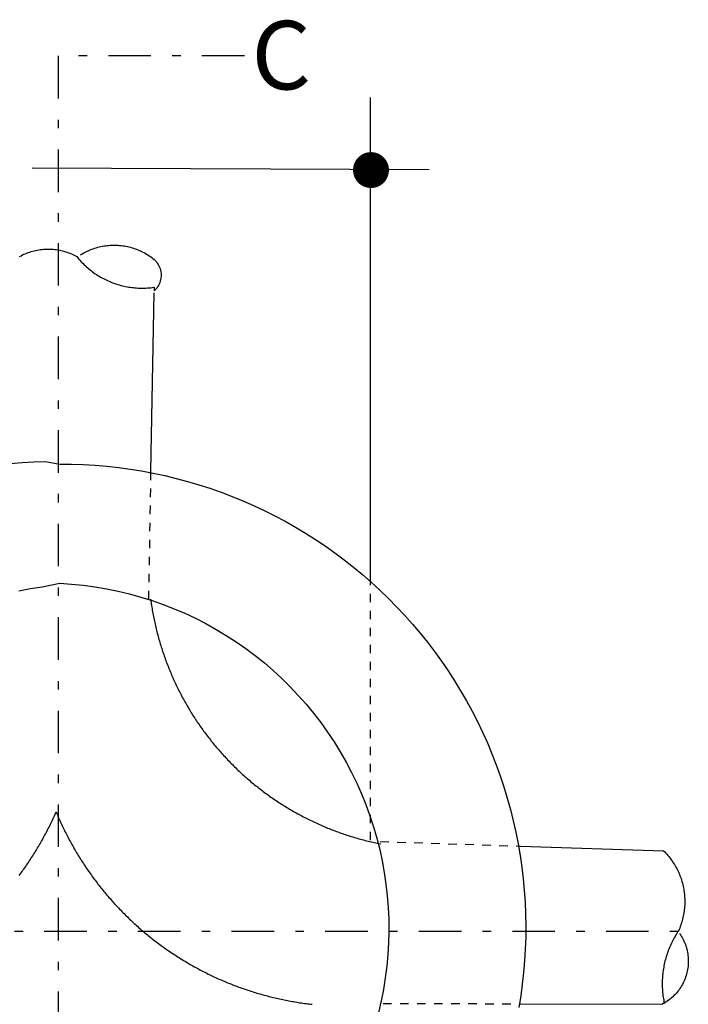
# Model space of a CAD drawing. Extents: x 9031 to 15097, y 3235 to 5437.
# Drawn here: x 9732 to 9739, y 3294 to 3305 of the extents above; entities that cross this region are included whole.
import ezdxf

# ---------------------------------------------------------------- set-up
doc = ezdxf.new("R2010")
doc.units = 0
doc.linetypes.add('DASHDOT', pattern=[1, 0.5, -0.25, 0, -0.25])
doc.linetypes.add('HIDDEN', pattern=[0.00375, 0.0025, -0.00125])
doc.layers.add('0BLODRENA', color=7, linetype='Continuous')
doc.styles.add('ROMANT', font='romant.shx')

msp = doc.modelspace()

# ---------------------------------------------------------------- linework, layer by layer
at = {"color": 7}
msp.add_line((9735.649279998293, 3298.695629262318), (9735.649279998293, 3304.397789573033), dxfattribs=at)
at = {"color": 7, "linetype": 'HIDDEN'}
msp.add_line((9735.649279998293, 3295.661543546663), (9735.649279998293, 3298.695629262318), dxfattribs=at)
at = {"color": 7, "linetype": 'DASHDOT'}
msp.add_line((9725.218093705093, 3294.594639164592), (9739.314237202141, 3294.594639164592), dxfattribs=at)
msp.add_lwpolyline([(9734.170315447196, 3304.884522899638), (9731.980764583483, 3304.884522899638), (9731.980764583483, 3285.858393138222), (9733.67112703264, 3285.858393138222)], dxfattribs=at)
at = {"color": 7, "const_width": 0.2111001750000001}
msp.add_lwpolyline([(9735.550606536088, 3303.542538243675, 1), (9735.76170671105, 3303.542538243675, 1)], format="xyb", close=True, dxfattribs=at)
at = {"layer": '0BLODRENA', "color": 7}
for p, q in [((9731.674202087144, 3303.567276594509), (9736.339262104548, 3303.547680107049)), ((9733.071333111724, 3300.002497814959), (9733.10713483596, 3302.100017347557)), ((9737.41531756467, 3293.739922277562), (9739.081504013817, 3293.736166559282))]:
    msp.add_line(p, q, dxfattribs=at)
at = {"layer": '0BLODRENA', "color": 7, "linetype": 'HIDDEN'}
for p, q in [((9733.045631950625, 3298.496741078252), (9733.071333111724, 3300.002497814959)), ((9735.798250552534, 3293.743567276646), (9737.41531756467, 3293.739922277562))]:
    msp.add_line(p, q, dxfattribs=at)
at = {"layer": '0BLODRENA', "color": 7}
for points in [[(9731.52808076413, 3302.526957480984), (9731.544412338977, 3302.535758158197), (9731.560943283801, 3302.544122652887), (9731.577742551397, 3302.551977019621), (9731.594743685206, 3302.559466653123), (9731.611941692825, 3302.566448654996), (9731.629265125257, 3302.572925521476), (9731.646787927644, 3302.578966205525), (9731.66451010003, 3302.584570706869), (9731.682286248239, 3302.589672569331), (9731.700259270254, 3302.594266799888), (9731.718360213234, 3302.598427344343), (9731.736512635865, 3302.602013800624), (9731.754792979484, 3302.605166570345), (9731.773198747896, 3302.607814204946), (9731.791587043137, 3302.60996169626), (9731.810103259386, 3302.611675501561), (9731.82859950623, 3302.612817714651), (9731.847078279889, 3302.613459784727), (9731.865682478312, 3302.613596719319), (9731.884197754624, 3302.613236007315), (9731.902698053864, 3302.61244660113), (9731.921249832807, 3302.611083106864), (9731.939641240462, 3302.609224461687), (9731.958086624009, 3302.606863177538), (9731.976371636289, 3302.604006742846), (9731.994641671567, 3302.600721613879), (9732.012748839481, 3302.596869885356), (9732.030841030393, 3302.592589462834), (9732.048698904882, 3302.587744936714), (9732.066470353448, 3302.582474212741), (9732.084152879708, 3302.57670584199), (9732.10160608202, 3302.570516265761), (9732.118896416918, 3302.563760089703), (9732.135959923964, 3302.556654157366), (9732.152932012677, 3302.548979129146), (9732.16960332831, 3302.540885391594), (9732.19917164339, 3302.525187458203), (9732.210902669494, 3302.510828057637), (9732.22285303502, 3302.496604066671), (9732.235099181255, 3302.48265588673), (9732.247569659152, 3302.468986014417), (9732.260333421518, 3302.455520504667), (9732.27331901948, 3302.442261853072), (9732.286528949107, 3302.429281509289), (9732.300034659462, 3302.41657697662), (9732.313762205269, 3302.40407930266), (9732.327714082765, 3302.391859935868), (9732.341890292022, 3302.379918876613), (9732.356290832899, 3302.368256125079), (9732.37091570549, 3302.35687168099), (9732.385764909746, 3302.345765544345), (9732.400835949526, 3302.334866266221), (9732.416062368166, 3302.324319240612), (9732.431513118523, 3302.314050522811), (9732.447116751506, 3302.304062608511), (9732.462944716206, 3302.294353001655), (9732.478928059814, 3302.284995647586), (9732.495064286095, 3302.275919097105), (9732.51142484402, 3302.267120854069), (9732.52794078081, 3302.25867486373), (9732.544609600276, 3302.250509677255), (9732.561362349637, 3302.242699239436), (9732.578339430687, 3302.235167109153), (9732.595471890532, 3302.227987231567), (9732.612685784106, 3302.221090653713), (9732.629983607554, 3302.21454882479), (9732.647508258857, 3302.208356752419), (9732.665042894803, 3302.202450475834), (9732.68273290961, 3302.196896452035), (9732.700575807145, 3302.191623232009), (9732.71843368163, 3302.186778706073), (9732.736444438817, 3302.182214983635), (9732.754467676901, 3302.178008506273), (9732.77257234865, 3302.174085328641), (9732.790834895453, 3302.170585852815), (9732.809107426876, 3302.167372173048), (9732.827392439225, 3302.164515737986), (9732.845763877567, 3302.162085500966), (9732.864214253403, 3302.159867114846), (9732.882679606306, 3302.158077422542), (9732.901157440001, 3302.156644975588), (9732.91964775455, 3302.155569773435), (9732.938219502828, 3302.154777871105), (9732.956732282904, 3302.154345709994), (9732.975260040026, 3302.154342242791), (9732.99379778186, 3302.154624571647), (9733.012348004553, 3302.155264145764), (9733.030836762873, 3302.156192011624), (9733.049340498268, 3302.157548571944), (9733.067856714448, 3302.159262376787), (9733.086240017356, 3302.161266970345), (9733.109381389293, 3302.164321449734), (9733.10788368705, 3302.121452048314)], [(9732.242789895854, 3302.545124456736), (9732.258582328906, 3302.554873940295), (9732.274645580908, 3302.564184745004), (9732.290908202884, 3302.573059367376), (9732.307372691064, 3302.581569256148), (9732.324036549207, 3302.589642962399), (9732.340973722521, 3302.597349438905), (9732.358036320633, 3302.604550780205), (9732.375300784885, 3302.611387387811), (9732.392690673956, 3302.617718860209), (9732.41028242919, 3302.623685599099), (9732.42792816027, 3302.629149698556), (9732.445775757473, 3302.634249064782), (9732.463748779466, 3302.638843295525), (9732.48184972249, 3302.643003839887), (9732.500004641244, 3302.646661744908), (9732.51828997722, 3302.649957412934), (9732.536629288994, 3302.652750441433), (9732.555022576575, 3302.655040831145), (9732.57347233614, 3302.656900030344), (9732.591907118613, 3302.658330535731), (9732.610467326022, 3302.659255905632), (9732.629012556334, 3302.659752581441), (9732.647540313455, 3302.659749114238), (9732.666053093553, 3302.659316953128), (9732.684619849499, 3302.658382152951), (9732.70310017936, 3302.657021154737), (9732.721563036097, 3302.655160013601), (9732.73993946675, 3302.652872674611), (9732.758298424187, 3302.650085192514), (9732.776570955682, 3302.646871512654), (9732.794757061112, 3302.643231635124), (9732.812782795341, 3302.639096606592), (9732.830791056384, 3302.634461435231), (9732.848643938583, 3302.629474011082), (9732.86633644956, 3302.6239914363), (9732.883942534545, 3302.618082663568), (9732.901319295439, 3302.61175268564), (9732.918607134217, 3302.604925060841), (9732.935668145094, 3302.597747679214), (9732.952568784769, 3302.590075147138), (9732.969314045631, 3302.582050362273), (9732.985756037238, 3302.573535419153), (9733.002042649981, 3302.564668223431), (9733.018099938725, 3302.555379822141), (9733.033927903425, 3302.545670215284), (9733.049457591316, 3302.535613348204), (9733.064757955099, 3302.525135275555), (9733.079828994947, 3302.514235997342), (9733.09482858571, 3302.503339215362), (9733.108930849716, 3302.491329203604), (9733.122140779366, 3302.478348859544), (9733.134386925596, 3302.464400679786), (9733.145528886549, 3302.449561105635), (9733.155500205588, 3302.433975531079), (9733.164372331723, 3302.417641459975), (9733.17193591027, 3302.400709278876), (9733.178267382596, 3302.383319389945), (9733.18329529969, 3302.365474288865), (9733.186953204897, 3302.347319370087), (9733.18931504337, 3302.328923586296), (9733.190240413316, 3302.310363379074), (9733.189879701176, 3302.291848102717), (9733.18809000901, 3302.27338274979), (9733.184947778163, 3302.255107722269), (9733.180455504762, 3302.237094468986), (9733.174618181116, 3302.219485887881), (9733.167583697685, 3302.20241988451), (9733.159206660237, 3302.185830002607), (9733.14963745529, 3302.16992559656), (9733.138950027975, 3302.154775619243), (9733.127218323503, 3302.140449023525), (9733.114375885254, 3302.127091203489), (9733.10788368705, 3302.121452048314)], [(9731.419213767314, 3300.092663809261), (9731.556863575539, 3300.103306642941), (9731.694819765422, 3300.110433498296), (9731.832865493778, 3300.113980415199), (9731.999484212514, 3300.085625452182)], [(9731.999484212514, 3300.085625452182), (9732.137582036774, 3300.084520695042), (9732.27562650159, 3300.079840992106), (9732.413479701225, 3300.071734232864), (9732.551067690469, 3300.060131464817), (9732.688319020375, 3300.045035184474), (9732.825162241888, 3300.026447887516), (9732.961525906054, 3300.00437207046), (9733.097272107274, 3299.978955623345), (9733.23225045888, 3299.949989191595), (9733.366539898472, 3299.917684626209), (9733.499923582849, 3299.881977966601), (9733.63240151205, 3299.842869212678), (9733.763833284165, 3299.800434805835), (9733.894078497406, 3299.754751187469), (9734.023203608494, 3299.705672963402), (9734.151073207877, 3299.653419472972), (9734.277470452367, 3299.597926755774), (9734.40246928713, 3299.539263764407), (9734.525998263181, 3299.477432995107), (9734.647843033514, 3299.412441936487), (9734.768080039468, 3299.344430990528), (9734.886494934048, 3299.273407645382), (9735.003090213437, 3299.199443350251), (9735.117720483451, 3299.122471648408), (9735.230462185356, 3299.042632942013), (9735.341103468376, 3298.960006167963), (9735.449572883581, 3298.87459382286), (9735.555872927047, 3298.786467355629), (9735.65993214983, 3298.695629262227), (9735.761684095205, 3298.602224937382), (9735.86098586516, 3298.506259373013), (9735.957839955974, 3298.407804017952), (9736.05210596575, 3298.306935313869), (9736.143857839588, 3298.203722213544), (9736.232952679578, 3298.098169709263), (9736.31932402904, 3297.990423195019), (9736.402974384166, 3297.880554120376), (9736.483760846872, 3297.768567477071), (9736.561759858558, 3297.654603667266), (9736.636828521188, 3297.538667683159), (9736.708897882016, 3297.420833469905), (9736.77797293323, 3297.301243925813), (9736.843984722169, 3297.179972995673), (9736.906935744906, 3297.0570921285), (9736.966754552452, 3296.932603820806), (9737.023374688119, 3296.806653466489), (9737.076796151936, 3296.679241065456), (9737.126954983481, 3296.550583461174), (9737.173851182613, 3296.420680653642), (9737.217418292765, 3296.289678037036), (9737.25772776293, 3296.157573114655), (9737.2945702384, 3296.02451627361), (9737.328088617223, 3295.890502521244), (9737.358218938907, 3295.755748700929), (9737.384889754421, 3295.620257308994), (9737.408177505107, 3295.48416874668), (9737.427939293028, 3295.347488007012), (9737.444251559396, 3295.210355491137), (9737.457116800515, 3295.07284264872), (9737.466466063537, 3294.935023424548), (9737.472378285865, 3294.797109669615), (9737.474708073436, 3294.659034927101), (9737.473603316526, 3294.520937102843), (9737.468923613362, 3294.382892638048), (9737.460816854235, 3294.245039438554), (9737.44921408635, 3294.10745144915), (9737.434115309678, 3293.970128670206), (9737.415528012743, 3293.833285448763), (9737.393526140773, 3293.696990737422)], [(9731.520297863788, 3298.595956994925), (9731.655971152739, 3298.62169148497), (9731.792426004604, 3298.64317803353), (9732.000573574564, 3298.683477687759)], [(9732.000573574564, 3298.683477687759), (9732.138391827792, 3298.674370642584), (9732.275762033974, 3298.660629396923), (9732.412612744009, 3298.642256446919), (9732.548798563765, 3298.619185336031), (9732.684107642503, 3298.591495001703), (9732.818399578266, 3298.559261885332), (9732.951457527934, 3298.522422026517), (9733.083215034758, 3298.48112081888), (9733.213531697058, 3298.43543470437), (9733.342188175387, 3298.385228273386), (9733.469123005414, 3298.330789818041), (9733.594045398828, 3298.271986424788), (9733.716962844182, 3298.209032440764), (9733.837658498162, 3298.141863905661), (9733.955996951414, 3298.070700158814), (9734.07183530589, 3297.995546192325), (9734.1850331597, 3297.916478447682), (9734.295521560087, 3297.833570870043), (9734.403093648512, 3297.747045295069), (9734.507677975975, 3297.656904218627), (9734.609205589635, 3297.563221586153), (9734.707395685904, 3297.46615028007), (9734.80225076085, 3297.365761749757), (9734.89370685403, 3297.262272838039), (9734.981549618444, 3297.155691033713), (9735.065715093582, 3297.046233179602), (9735.146062877551, 3296.933975717468), (9735.222595466663, 3296.818990095959), (9735.295177451319, 3296.70149565459), (9735.363742374897, 3296.581637787536), (9735.428221284556, 3296.459490439956), (9735.48847877079, 3296.335272951092), (9735.544443384604, 3296.208987817177), (9735.596125110687, 3296.080920834367), (9735.643386043352, 3295.951219892977), (9735.686300127794, 3295.81995394588), (9735.724658009347, 3295.687273379077), (9735.75846717652, 3295.553392540258), (9735.787732621708, 3295.418454326807), (9735.812456840917, 3295.282530188386), (9735.832506920999, 3295.145910912788), (9735.847885358022, 3295.008667949491), (9735.858599640602, 3294.87101564508), (9735.864580815754, 3294.733027944894), (9735.865979270124, 3294.594914203604), (9735.862588145168, 3294.456896256777), (9735.85455283501, 3294.319040560955), (9735.841806883063, 3294.181492510314), (9735.82443172304, 3294.044535405043), (9735.802427354904, 3293.908169244594), (9735.775732314249, 3293.772682321629), (9735.744494491502, 3293.638212541431)], [(9733.067066651287, 3298.495992227003), (9733.069571387792, 3298.477591451017), (9733.07222151847, 3298.459257131577), (9733.07494309814, 3298.44092031599), (9733.077736126777, 3298.42258100417), (9733.080672053444, 3298.404236700244), (9733.083681925322, 3298.385961348915), (9733.08683469513, 3298.367681005204), (9733.090058913958, 3298.349398165534), (9733.093357077965, 3298.33118427837), (9733.096798140004, 3298.312965399191), (9733.100310651038, 3298.294744023686), (9733.10389710725, 3298.276591601141), (9733.107623965281, 3298.258362737113), (9733.111427264614, 3298.240274274969), (9733.115370965856, 3298.222109371432), (9733.119388612233, 3298.204013420858), (9733.123477707604, 3298.185914973956), (9733.127712197196, 3298.16788298378), (9733.132018135731, 3298.149848497553), (9733.13646697232, 3298.131809018854), (9733.140918305055, 3298.113840989172), (9733.14558398479, 3298.095865471058), (9733.150252160734, 3298.077961401865), (9733.155060738472, 3298.059980891187), (9733.159945757563, 3298.042140782487), (9733.164973674682, 3298.024295681498), (9733.170073040748, 3298.006448084367), (9733.175246352062, 3297.988669440107), (9733.180562561296, 3297.970885803283), (9733.185950219608, 3297.953099670314), (9733.19141182304, 3297.935382490401), (9733.197018820685, 3297.917731766847), (9733.202697267325, 3297.900078547427), (9733.208447162959, 3297.882422831677), (9733.214342452722, 3297.864833572563), (9733.220311687686, 3297.847313266506), (9733.226352371688, 3297.829790463935), (9733.232535953675, 3297.812262669353), (9733.238793480776, 3297.794803827273), (9733.24512495315, 3297.777413938158), (9733.251527874496, 3297.760021553175), (9733.258073693823, 3297.742624175444), (9733.264764907324, 3297.725293254442), (9733.271458617017, 3297.708033782545), (9733.278295224716, 3297.69076931836), (9733.285205777576, 3297.673573806955), (9733.292190275615, 3297.65644724833), (9733.299317671639, 3297.639315697415), (9733.3065165167, 3297.622181650358), (9733.313789306876, 3297.605116555897), (9733.321207491294, 3297.588117918254), (9733.328699620846, 3297.571188233484), (9733.336263199419, 3297.554256052568), (9733.343898227025, 3297.537321375417), (9733.35168114488, 3297.520524603917), (9733.3595355118, 3297.503725336181), (9733.367461327687, 3297.486923572484), (9733.375461088823, 3297.470190761383), (9733.383606244066, 3297.453524407194), (9733.391825344514, 3297.4369270056), (9733.400115893926, 3297.420327107953), (9733.408480388525, 3297.403796163271), (9733.416990277323, 3297.387331674947), (9733.425571615086, 3297.370864690847), (9733.434226898078, 3297.354466659159), (9733.442956126228, 3297.338137580711), (9733.45182825234, 3297.321803509607), (9733.460702874645, 3297.305540887701), (9733.469722891123, 3297.28934472234), (9733.478888301817, 3297.273215013705), (9733.488053712468, 3297.257085304795), (9733.49736451727, 3297.241022052795), (9733.506677818286, 3297.225030249811), (9733.51613651345, 3297.209104903463), (9733.525738106668, 3297.193174564918), (9733.535342196052, 3297.177315675111), (9733.545091679518, 3297.161523242126), (9733.554843659198, 3297.145802258156), (9733.56474103312, 3297.130147730637), (9733.574709856037, 3297.114490707158), (9733.584824073057, 3297.098900140221), (9733.59494078627, 3297.083381022392), (9733.605202893674, 3297.067928361015), (9733.615465001085, 3297.052475700006), (9733.625874998785, 3297.037160944372), (9733.636356445573, 3297.021843692593), (9733.646911837472, 3297.006595393594), (9733.657612623543, 3296.991413551414), (9733.668315905807, 3296.976303158341), (9733.679164582243, 3296.961259221902), (9733.69001325868, 3296.946215285006), (9733.701009825481, 3296.931309254218), (9733.712077841252, 3296.916400727196), (9733.723219802227, 3296.901561153045), (9733.734435708362, 3296.886790531487), (9733.745725559676, 3296.872088863078), (9733.757089356104, 3296.857456147265), (9733.768598546778, 3296.84288988827), (9733.780110233592, 3296.828395078199), (9733.791764818414, 3296.81389527584), (9733.803424395597, 3296.799538371235), (9733.815226870784, 3296.785176474436), (9733.827105787272, 3296.770954979613), (9733.838984703785, 3296.756733484699), (9733.851011510682, 3296.742649895526), (9733.86310976653, 3296.72856381012), (9733.875281967534, 3296.7145466774), (9733.887528113764, 3296.700598497642), (9733.8998507013, 3296.686790719679), (9733.91224473783, 3296.672980445574), (9733.924712719605, 3296.659239124338), (9733.937254646475, 3296.645566755882), (9733.949870518523, 3296.631963340296), (9733.962562831946, 3296.618500326507), (9733.975326594382, 3296.605034816574), (9733.988164301956, 3296.591638259601), (9734.001075954735, 3296.578310655317), (9734.014061552645, 3296.565052003814), (9734.027123591934, 3296.551933754195), (9734.040257080234, 3296.538813008434), (9734.05346451367, 3296.525761215451), (9734.066676939508, 3296.512852320498), (9734.080032263262, 3296.499938433166), (9734.093464028387, 3296.487164947628), (9734.106967242531, 3296.474388966039), (9734.12047544903, 3296.461755882387), (9734.134129049698, 3296.449189255463), (9734.147782650327, 3296.436622628722), (9734.161584141295, 3296.424193907356), (9734.175388128495, 3296.411836635007), (9734.189266060885, 3296.39954831562), (9734.203217938402, 3296.387328949011), (9734.217246257247, 3296.375249984014), (9734.231346025108, 3296.363168523148), (9734.245519738155, 3296.351156014969), (9734.259698443506, 3296.339286404913), (9734.274022543059, 3296.3274832514), (9734.288346642656, 3296.315680098072), (9734.302747183558, 3296.304017346538), (9734.317224165758, 3296.292494996429), (9734.331772597021, 3296.280970150547), (9734.34639497342, 3296.269514257534), (9734.361093791193, 3296.258198766223), (9734.375792608966, 3296.24688327482), (9734.39056786804, 3296.235708185304), (9734.40541707232, 3296.224602048844), (9734.420340221734, 3296.213564864978), (9734.435339812522, 3296.202668082908), (9734.450339403376, 3296.191771301113), (9734.465415435467, 3296.181014920836), (9734.480565412805, 3296.170327493615), (9734.49578933526, 3296.159709019172), (9734.511015753882, 3296.149161993562), (9734.52638756672, 3296.138681424862), (9734.541764371896, 3296.128343754101), (9734.557143673237, 3296.118077532261), (9734.572668368752, 3296.10787776715), (9734.588195560455, 3296.097749450963), (9734.603796697274, 3296.087690087646), (9734.619474275487, 3296.077771126123), (9734.635154349866, 3296.067923613709), (9734.65090836938, 3296.058145054072), (9734.666738830247, 3296.048506896323), (9734.682640740173, 3296.03886624243), (9734.698547642363, 3296.02936848629), (9734.714528489754, 3296.019939683298), (9734.730514329507, 3296.010653778061), (9734.746643067241, 3296.001362880626), (9734.762705348321, 3295.992217377367), (9734.778913023574, 3295.983138330652), (9734.795123194968, 3295.974130733135), (9734.811409807759, 3295.96526353732), (9734.827770365706, 3295.956465294375), (9734.844133419867, 3295.947738500539), (9734.860501466295, 3295.939154604273), (9734.877012410752, 3295.930565715997), (9734.893456898526, 3295.922122222077), (9734.910049276687, 3295.913816633623), (9734.926641654825, 3295.905511045077), (9734.943310474291, 3295.897345858602), (9734.95998178997, 3295.889252120867), (9734.976729546952, 3295.881298785018), (9734.993477303977, 3295.873345449259), (9735.010301502307, 3295.865532515389), (9735.027202142008, 3295.857859983313), (9735.044105277853, 3295.850258900067), (9735.061010909865, 3295.84272926602), (9735.077990487081, 3295.835268584568), (9735.095046505647, 3295.827948305096), (9735.112102524121, 3295.820628025898), (9735.12923748018, 3295.81351959705), (9735.14637243626, 3295.806411168571), (9735.163583833642, 3295.799443141703), (9735.180797727216, 3295.79254656394), (9735.198016613149, 3295.785792884024), (9735.215309444216, 3295.779108157347), (9735.232676220463, 3295.772492383265), (9735.250047989068, 3295.766019507122), (9735.267422253795, 3295.759618080087), (9735.28487046377, 3295.75328560583), (9735.302323666036, 3295.747096029419), (9735.31985081348, 3295.740975406063), (9735.33738045714, 3295.734926231631), (9735.354986542081, 3295.729017458993), (9735.37259512321, 3295.72318013537), (9735.390208696697, 3295.717485709869), (9735.407893719172, 3295.711788788041), (9735.425586230174, 3295.706306213349), (9735.443278741152, 3295.700823638381), (9735.461047693503, 3295.695481465576), (9735.47881914197, 3295.690210741603), (9735.496667031837, 3295.685080419698), (9735.514517417845, 3295.680021546535), (9735.532370300023, 3295.675034122478), (9735.550228174578, 3295.670189596358), (9735.56815999427, 3295.665414023111), (9735.586096806297, 3295.660781347984), (9735.604107563484, 3295.656217625547), (9735.622120816925, 3295.651725352214), (9735.640139062632, 3295.647375976547), (9735.658159804529, 3295.643098050352), (9735.67625449159, 3295.638889076752), (9735.694282721988, 3295.63482549742), (9735.712458842749, 3295.630899823738), (9735.730563514493, 3295.626976646015), (9735.74874462759, 3295.623193870546), (9735.770766513624, 3295.61877615855)], [(9731.523268052513, 3295.24917473871), (9731.534302740167, 3295.264026439065), (9731.545268474974, 3295.278952084669), (9731.55616775312, 3295.294023124541), (9731.56699308608, 3295.30902521154), (9731.57775196232, 3295.324172692714), (9731.588439389632, 3295.339322669848), (9731.599057864145, 3295.354546592325), (9731.609604889594, 3295.369773011036), (9731.620082962241, 3295.385073374817), (9731.630420633026, 3295.40045017999), (9731.64076080002, 3295.415898434179), (9731.650958068969, 3295.431351680658), (9731.661157834102, 3295.446876376242), (9731.671217197441, 3295.462477512943), (9731.681205111743, 3295.478081146066), (9731.691124073195, 3295.493758724257), (9731.700971585682, 3295.50943879859), (9731.71075014532, 3295.525192818266), (9731.720459752081, 3295.541020782917), (9731.730026460862, 3295.556853739949), (9731.739595665831, 3295.572758145994), (9731.749024468985, 3295.588738993343), (9731.758453272114, 3295.604719840876), (9731.767741673406, 3295.620777129436), (9731.776958625678, 3295.636836914508), (9731.786106625173, 3295.652970644554), (9731.795185671797, 3295.669178319758), (9731.804193269478, 3295.685388491109), (9731.813060465245, 3295.701675104036), (9731.821856212044, 3295.717964212741), (9731.830654454965, 3295.734324770827), (9731.839312296137, 3295.750761770125), (9731.84789868825, 3295.767201265568), (9731.856413631393, 3295.783643257244), (9731.864788172692, 3295.800161690131), (9731.873165210114, 3295.816751572036), (9731.881399349599, 3295.833346446503), (9731.889564536234, 3295.850015266036), (9731.897658273856, 3295.866686581714), (9731.90568305865, 3295.883431842551), (9731.913636394454, 3295.900179599348), (9731.921446832204, 3295.916932348799), (9731.929262262334, 3295.933827996098), (9731.936932298291, 3295.950657186761), (9731.944535877543, 3295.967631771598), (9731.956731869717, 3295.995247881732), (9731.963859265763, 3295.978116330911), (9731.971132055985, 3295.961051236633), (9731.978404846182, 3295.943986142262), (9731.985823030578, 3295.926987504712), (9731.993315160134, 3295.910057819756), (9732.000878738725, 3295.893125639024), (9732.008513766237, 3295.876190961782), (9732.016222739008, 3295.859325237503), (9732.024077105945, 3295.842525969858), (9732.032005417974, 3295.825795654901), (9732.039933730075, 3295.80906534022), (9732.048004940158, 3295.792330033251), (9732.056221544417, 3295.775661182459), (9732.064440644886, 3295.759063781232), (9732.072731194303, 3295.742463883586), (9732.081167137918, 3295.725930442666), (9732.089677026712, 3295.709465954344), (9732.098258364475, 3295.69299897006), (9732.106842198451, 3295.6766034347), (9732.115642875551, 3295.660271859831), (9732.124443552695, 3295.643940285056), (9732.133318175043, 3295.627677662966), (9732.142338191496, 3295.611481497603), (9732.151358207973, 3295.595285332425), (9732.160523618668, 3295.579155623791), (9732.169760478335, 3295.563023418645), (9732.179002330331, 3295.547034111987), (9732.188458529285, 3295.531037316532), (9732.19791472833, 3295.515040521261), (9732.207447368679, 3295.499184127691), (9732.217051458063, 3295.48332523807), (9732.226729492539, 3295.467535301228), (9732.23655042509, 3295.451740372006), (9732.246373853808, 3295.436016891708), (9732.256342676677, 3295.420359868229), (9732.26638544473, 3295.404771797528), (9732.276430708922, 3295.389255175935), (9732.286618871172, 3295.373733561779), (9732.296880978532, 3295.358280900495), (9732.307217031144, 3295.342897191988), (9732.317624532703, 3295.327510987614), (9732.328105979423, 3295.31219373611), (9732.338661371343, 3295.29694543702), (9732.349290708446, 3295.281766090984), (9732.359993990709, 3295.266655697818), (9732.37076872201, 3295.251542808419), (9732.381617398447, 3295.236498871705), (9732.392540020022, 3295.221523888047), (9732.40360803579, 3295.206615361023), (9732.414678547773, 3295.191778282924), (9732.425820508726, 3295.176938708588), (9732.437036414814, 3295.162168087216), (9732.448397715167, 3295.147463922571), (9732.459761511642, 3295.132831206849), (9732.4711992533, 3295.118267443908), (9732.482710940114, 3295.103772633927), (9732.494365524935, 3295.089272831476), (9732.506022605949, 3295.074844477949), (9732.517753632075, 3295.060485077383), (9732.529558603454, 3295.046194629691), (9732.541437519989, 3295.031973134777), (9732.553390381638, 3295.017820592642), (9732.565486141337, 3295.003663058218), (9732.57758689335, 3294.989648421735), (9732.589759094377, 3294.975631289106), (9732.602007736756, 3294.961754558273), (9732.614256379178, 3294.947877827715), (9732.626650415748, 3294.934067553517), (9732.63911839741, 3294.920326232281), (9732.651657828183, 3294.906582414718), (9732.664202251193, 3294.89298149537), (9732.67689206845, 3294.879447032656), (9732.689584381895, 3294.865984018774), (9732.702348144308, 3294.852518508747), (9732.71525730092, 3294.839119455632), (9732.728171449793, 3294.825863300272), (9732.741157047776, 3294.81260464886), (9732.754216590873, 3294.79941495041), (9732.767352575318, 3294.786365653479), (9732.780488559785, 3294.773316356732), (9732.793769938356, 3294.760333516711), (9732.80705381321, 3294.747422125523), (9732.820483082147, 3294.734577190879), (9732.833914847297, 3294.721803705525), (9732.847420557604, 3294.709099173042), (9732.861000213072, 3294.696463593154), (9732.874653813744, 3294.683896966415), (9732.888309910586, 3294.671401788322), (9732.90211140162, 3294.658973066957), (9732.91591538875, 3294.646615794605), (9732.929793321136, 3294.634327475404), (9732.943745198589, 3294.622108108702), (9732.957771021293, 3294.609957694782), (9732.971870789179, 3294.597876233916), (9732.985973053228, 3294.585866221882), (9733.00014926246, 3294.573925162718), (9733.014399416808, 3294.562053056519), (9733.028723516336, 3294.550249902913), (9733.043050112099, 3294.538518198508), (9733.057522101992, 3294.52685295083), (9733.07199658805, 3294.515259151984), (9733.086545019292, 3294.503734306007), (9733.101169891857, 3294.492349861826), (9733.115794764495, 3294.480965417828), (9733.130493582239, 3294.469649926243), (9733.14526884134, 3294.458474837094), (9733.160115549426, 3294.447297251434), (9733.174967249875, 3294.436262563804), (9733.189890399359, 3294.425225379848), (9733.204889990122, 3294.414328597868), (9733.219963526068, 3294.40350076876), (9733.23503955818, 3294.392744388668), (9733.250189535474, 3294.382056961354), (9733.265413457977, 3294.371438486913), (9733.280639876664, 3294.360891461485), (9733.29601168946, 3294.350410892694), (9733.311385998464, 3294.340001772825), (9733.326765299784, 3294.329735551079), (9733.342216050141, 3294.319466833096), (9733.3577432418, 3294.309338516909), (9733.373344378664, 3294.2992791535), (9733.388948011694, 3294.289291239382), (9733.404625589885, 3294.279372277768), (9733.420377113232, 3294.269522269025), (9733.436131132794, 3294.259743709481), (9733.451959097469, 3294.250034102715), (9733.467792054567, 3294.240467393982), (9733.483698956761, 3294.230969638025), (9733.499677307986, 3294.221469386019), (9733.515660651525, 3294.212112031673), (9733.53171794029, 3294.202823630476), (9733.547851670386, 3294.193675630981), (9733.563985400475, 3294.184527631485), (9733.580193075728, 3294.175448584954), (9733.596405743314, 3294.166512436268), (9733.6126923561, 3294.157645240544), (9733.629052914008, 3294.14884699751), (9733.645415968143, 3294.14012020349), (9733.661784014641, 3294.131536307683), (9733.67829495905, 3294.122947419404), (9733.69473944685, 3294.114503925117), (9733.711329328822, 3294.106126887833), (9733.727921707008, 3294.097821299103), (9733.744516581288, 3294.089587159666), (9733.761185400776, 3294.081421973098), (9733.77793066159, 3294.073397188327), (9733.794678418597, 3294.065443852569), (9733.811428671741, 3294.057561965827), (9733.828252870071, 3294.049749031863), (9733.845151013627, 3294.042005050587), (9733.862054149495, 3294.034403967709), (9733.878959781485, 3294.026874333387), (9733.89593935868, 3294.019413652211), (9733.912992881056, 3294.012021923816), (9733.930048899621, 3294.004701644342), (9733.947109910498, 3293.997524262901), (9733.96424486653, 3293.990415834327), (9733.981382318778, 3293.98337885468), (9733.998593716116, 3293.976410827901), (9734.015810105904, 3293.969585699248), (9734.033100440805, 3293.962829523187), (9734.050390775728, 3293.956073347221), (9734.067688599147, 3293.949531518389), (9734.085057871589, 3293.942987193139), (9734.10250358535, 3293.936583269868), (9734.119880346245, 3293.930253291754), (9734.137331052365, 3293.923992266604), (9734.154855703668, 3293.917800193958), (9734.172385347303, 3293.911751019617), (9734.189917487083, 3293.905773294107), (9734.207523572068, 3293.899864521562), (9734.225132153197, 3293.89402719803), (9734.242745726659, 3293.888332772438), (9734.260430749137, 3293.882635850794), (9734.278120763925, 3293.877081827086), (9734.295815771095, 3293.871670701226), (9734.313582227254, 3293.866257079222), (9734.331353675816, 3293.860986355341), (9734.349199069447, 3293.855784584239), (9734.367049455459, 3293.850725711167), (9734.38489984151, 3293.845666838186), (9734.402755219833, 3293.840750863143), (9734.420687039526, 3293.835975289803), (9734.438547410222, 3293.83120221279), (9734.45655567129, 3293.826567041338), (9734.474494979457, 3293.822005815044), (9734.492508232901, 3293.817513541711), (9734.510523982464, 3293.813092717304), (9734.528544724339, 3293.808814790742), (9734.546639411374, 3293.804605817235), (9734.564739090789, 3293.800539741758), (9734.582838770248, 3293.796473666005), (9734.600943441996, 3293.792550488652), (9734.619122058879, 3293.788696263984), (9734.63723421917, 3293.784987433399), (9734.655420324578, 3293.781347555685), (9734.673608926174, 3293.777779126893), (9734.691871472975, 3293.774279651067), (9734.710065066907, 3293.770854120305), (9734.728335102185, 3293.767568991523), (9734.746610129869, 3293.764426760587), (9734.76488515748, 3293.76128452965), (9734.783165177427, 3293.758285196929), (9734.801519142557, 3293.755354816894), (9734.819804154859, 3293.752498381835), (9734.83816560851, 3293.749782349028), (9734.85652955833, 3293.747137764964), (9734.874896004336, 3293.744564630004), (9734.89326494649, 3293.742062943784), (9734.911638881042, 3293.739704155962), (9734.930086760714, 3293.737414320643), (9734.948465687534, 3293.735198430668), (9734.966921055746, 3293.733122942394)], [(9737.411765497482, 3295.593598753387), (9739.094393205896, 3295.538428736658), (9739.107381299977, 3295.52524153426), (9739.120142566224, 3295.511704575218), (9739.132539098986, 3295.497965750219), (9739.144639851, 3295.483951113734), (9739.156442326164, 3295.469589216935), (9739.167951516834, 3295.455022958031), (9739.179095973954, 3295.440254832803), (9739.189944650368, 3295.425210896181), (9739.200426097132, 3295.409893644402), (9739.210614259357, 3295.394372030431), (9739.22043768803, 3295.378648550131), (9739.22989638322, 3295.362723203783), (9739.238990344877, 3295.346595991294), (9739.247788525876, 3295.330192967409), (9739.256153020475, 3295.313662022634), (9739.264226726724, 3295.296998164496), (9739.271861754283, 3295.280063487346), (9739.279134544506, 3295.262998393158), (9739.286045097388, 3295.245802881755), (9739.29259341286, 3295.228476953038), (9739.298705545856, 3295.210951654417), (9739.304455441486, 3295.19329593885), (9739.309845595924, 3295.175581254807), (9739.314802064027, 3295.157738650054), (9739.319396294768, 3295.139765627991), (9739.32355683913, 3295.121664685037), (9739.327357642343, 3295.103504773879), (9739.330727255392, 3295.085288390661), (9739.333663182058, 3295.066944086735), (9739.336241863699, 3295.048612263437), (9739.338460804187, 3295.030221472029), (9739.340174609306, 3295.011705255687), (9739.341531169395, 3294.993201520341), (9739.342530484499, 3294.974710265989), (9739.343027160377, 3294.95616503563), (9739.3431665913, 3294.937632286083), (9739.342877328194, 3294.919114513676), (9739.342228323874, 3294.90053777297), (9739.341081672725, 3294.882049954656), (9739.33964922559, 3294.863572121008), (9739.337716635438, 3294.845111760369), (9739.33535784741, 3294.826737825973), (9739.332641814397, 3294.808376372299), (9739.329571032498, 3294.790098848451), (9739.326002603799, 3294.771910246993), (9739.322076930048, 3294.753734126069), (9739.317799003691, 3294.735713384171), (9739.313094879459, 3294.717779068334), (9739.307967053517, 3294.700002627302), (9739.302410533599, 3294.682241163682), (9739.296575706188, 3294.664704031498), (9739.290243231908, 3294.647255821521), (9739.283627457824, 3294.629889045227), (9739.276590478175, 3294.612751593117), (9739.268895480529, 3294.595207912396), (9739.258555313578, 3294.579759658298), (9739.248498446404, 3294.564229970518), (9739.238719886836, 3294.548475950842), (9739.229222130814, 3294.532569048561), (9739.220002682325, 3294.516437814658), (9739.210995084743, 3294.500227643217), (9739.202339739759, 3294.483862093026), (9739.193893749487, 3294.467346156005), (9739.185728562852, 3294.450677336747), (9739.177844179872, 3294.433855634423), (9739.17031454576, 3294.416950002458), (9739.162994266308, 3294.399893983938), (9739.156028735744, 3294.382754035685), (9739.14927255975, 3294.3654637006), (9739.142868636527, 3294.348017986951), (9739.136750509222, 3294.330562288451), (9739.130913185645, 3294.312953707253), (9739.125428114718, 3294.295189747307), (9739.120157390791, 3294.277418298927), (9739.115241415746, 3294.259562920446), (9739.110608740508, 3294.241626108467), (9739.106256868925, 3294.223536413698), (9739.102262242393, 3294.205434238118), (9739.09855341181, 3294.187322077869), (9739.095125384903, 3294.169057034924), (9739.092054603074, 3294.150779511076), (9739.089267121026, 3294.132420553546), (9739.086765435035, 3294.114051611439), (9739.084620994052, 3294.095670188428), (9739.082759852847, 3294.07720733192), (9739.081184507724, 3294.058734490469), (9739.079963911352, 3294.040177719007), (9739.079031607229, 3294.021682412169), (9739.078385099097, 3294.003177120572), (9739.078093339847, 3293.984587899333), (9739.078161321728, 3293.966057645928), (9739.078443650606, 3293.947519904093), (9739.079083224538, 3293.928969681354), (9739.080082539645, 3293.91047842682), (9739.081296201728, 3293.891979683853), (9739.082867108815, 3293.873468459984), (9739.084797757123, 3293.855016204227), (9739.086945248599, 3293.836627909144), (9739.0894499851, 3293.818227132882), (9739.092314462754, 3293.79988532501), (9739.095398279764, 3293.781678926458), (9739.098836845615, 3293.763388598174), (9739.103188331535, 3293.742562608346)], [(9739.282186812854, 3294.566129077404), (9739.292522865375, 3294.550745368899), (9739.302346294093, 3294.535021888876), (9739.311657098942, 3294.518958636694), (9739.320457776108, 3294.5026270621), (9739.328748325503, 3294.48602716427), (9739.336457298288, 3294.469161439991), (9739.343587190457, 3294.452101338093), (9739.350206954992, 3294.434772913233), (9739.356247638994, 3294.417250110939), (9739.361709242401, 3294.399532930933), (9739.366591765296, 3294.381621373217), (9739.370897703882, 3294.363586886715), (9739.374627058123, 3294.345429471885), (9739.377779827913, 3294.327149128176), (9739.380284564462, 3294.30874835219), (9739.382215212701, 3294.290296096433), (9739.383500323796, 3294.27179485723), (9739.38428529188, 3294.253311091219), (9739.384350777638, 3294.2347093888), (9739.383918616482, 3294.216196608771), (9739.382843414352, 3294.197706294221), (9739.381125171201, 3294.179238445242), (9739.378835335998, 3294.160790565687), (9739.375978901144, 3294.142505553224), (9739.372479425294, 3294.124243006423), (9739.368487294907, 3294.106212279858), (9739.363780674486, 3294.088206515007), (9739.35858139955, 3294.070432570392), (9739.352815524986, 3294.052821493049), (9739.346411601693, 3294.035375779218), (9739.339446071082, 3294.018235830963), (9739.331985389768, 3294.001256253747), (9739.323960605065, 3293.984510992817), (9739.315374212883, 3293.968071497284), (9739.306297662382, 3293.951935271094), (9739.296659504607, 3293.936104810298), (9739.28653118849, 3293.92057761857), (9739.275912714, 3293.905353696186), (9739.264735128387, 3293.890506988027), (9739.253141329564, 3293.876032501992), (9739.241131317622, 3293.861930237987), (9739.228564690673, 3293.848276637131), (9739.215653299578, 3293.834992762437), (9739.20225674247, 3293.822155054841), (9739.188446468363, 3293.809761018292), (9739.174293926253, 3293.797808156643), (9739.159727667165, 3293.786298965857), (9739.144821636286, 3293.77530239917), (9739.129504384577, 3293.764820952452), (9739.113916313852, 3293.75477818431), (9739.097990967506, 3293.74531948919), (9739.081504013817, 3293.736166559465)]]:
    msp.add_lwpolyline(points, dxfattribs=at)
at = {"layer": '0BLODRENA', "color": 7, "linetype": 'HIDDEN'}
msp.add_lwpolyline([(9735.76462008152, 3295.647605376487), (9737.411765497482, 3295.593598753387)], dxfattribs=at)

# ---------------------------------------------------------------- texts
at = {"color": 7, "style": 'ROMANT'}
msp.add_text('C', height=0.8049953340000002, dxfattribs=at).set_placement((9734.251996947381, 3304.491445122483))

doc.saveas('drawing.dxf')
